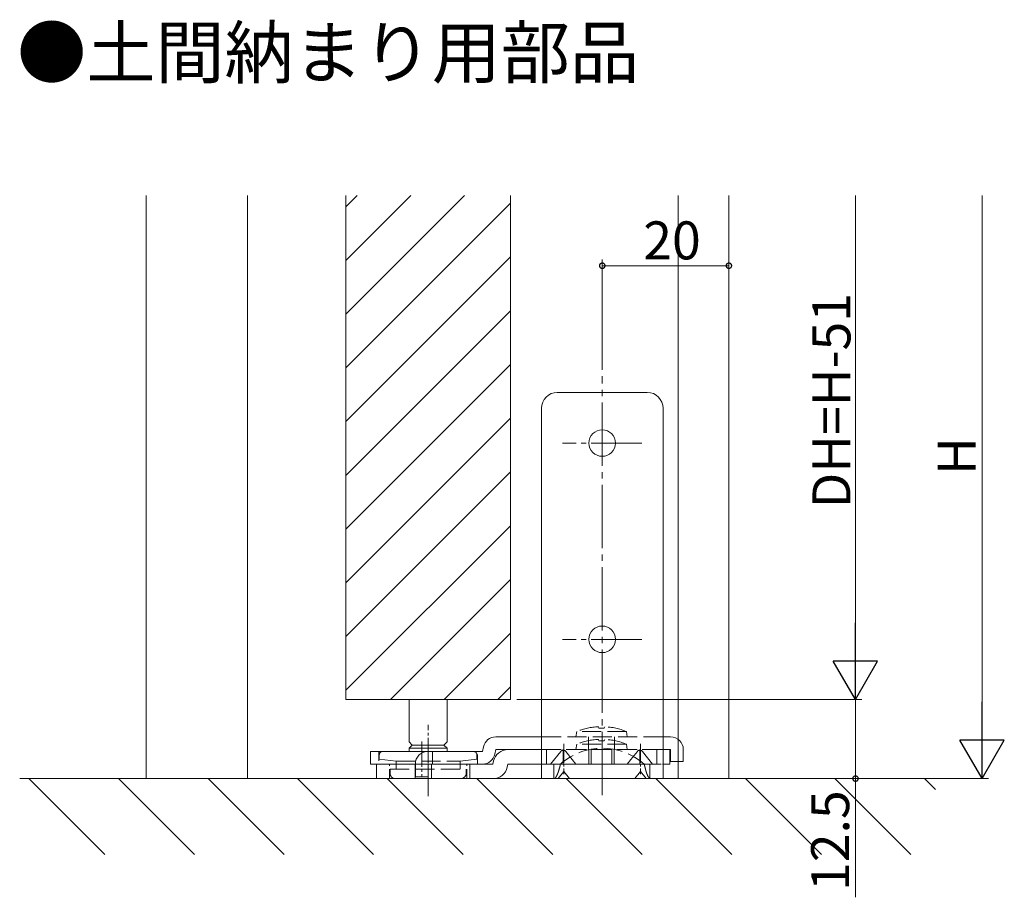
# Model space of a CAD drawing. Extents: x 0 to 1980, y 0 to 3206.
# Drawn here: x 992 to 1148, y 960 to 1098 of the extents above; entities that cross this region are included whole.
import ezdxf

# ---------------------------------------------------------------- set-up
doc = ezdxf.new("R2010")
doc.units = 0
doc.linetypes.add('YCENTER_1', pattern=[13, 10, -1, 1, -1])
doc.linetypes.add('YHIDDEN_1', pattern=[4, 3, -1])
doc.layers.add('USER1', color=3, linetype='CONTINUOUS')
for name, color, linetype, lineweight in [('YKK_12', 2, 'CONTINUOUS', 13), ('YKK_13', 4, 'CONTINUOUS', 13), ('YKK_D', 6, 'CONTINUOUS', 13), ('YSS_K', 3, 'CONTINUOUS', 13)]:
    doc.layers.add(name, color=color, linetype=linetype, lineweight=lineweight)
doc.styles.get("Standard").update_dxf_attribs({"font": 'txt', "bigfont": 'BIGFONT'})

msp = doc.modelspace()

# ---------------------------------------------------------------- linework, layer by layer
at = {"layer": 'YKK_12'}
for p, q in [((1012.06, 978.41), (1012.06, 1070.51)), ((1028.06, 978.41), (1028.06, 1070.51)), ((1043.56, 990.91), (1043.56, 1070.51)), ((1043.56, 1068.73), (1045.34, 1070.51)), ((1043.56, 1060.25), (1053.83, 1070.51)), ((1043.56, 1051.76), (1062.31, 1070.51)), ((1069.56, 990.91), (1069.56, 1070.51)), ((1096.06, 978.41), (1096.06, 1070.51)), ((1104.06, 978.41), (1104.06, 1070.51)), ((1043.56, 1043.27), (1069.56, 1069.27)), ((1043.56, 1034.79), (1069.56, 1060.79)), ((1043.56, 1026.3), (1069.56, 1052.3)), ((1043.56, 1017.82), (1069.56, 1043.82)), ((1043.56, 1009.33), (1069.56, 1035.33)), ((1043.56, 1000.85), (1069.56, 1026.85)), ((1043.56, 992.36), (1069.56, 1018.36)), ((1050.6, 990.91), (1069.56, 1009.88)), ((1059.08, 990.91), (1069.56, 1001.39)), ((1067.57, 990.91), (1069.56, 992.91)), ((1043.56, 990.91), (1069.56, 990.91))]:
    msp.add_line(p, q, dxfattribs=at)
at = {"layer": 'YKK_13', "linetype": 'YCENTER_1'}
msp.add_line((1084.06, 975.8), (1084.06, 1041.95), dxfattribs=at)
at = {"layer": 'YKK_13'}
for p, q in [((1076.96, 1039.41), (1091.16, 1039.41)), ((1074.46, 1036.91), (1074.46, 1035.11)), ((1093.66, 1036.91), (1093.66, 1035.11)), ((1074.46, 1035.11), (1074.46, 978.41)), ((1093.66, 1035.11), (1093.66, 978.41)), ((1053.56, 990.91), (1053.56, 984.21)), ((1059.56, 990.91), (1059.56, 984.21)), ((1067.26, 985.01), (1068.31, 985.01)), ((1068.31, 985.01), (1074.36, 985.01)), ((1094.86, 985.01), (1093.56, 985.01)), ((1053.56, 984.21), (1054.06, 983.71)), ((1054.06, 983.71), (1053.56, 983.21)), ((1053.56, 983.21), (1053.56, 982.71)), ((1053.56, 983.21), (1059.56, 983.21)), ((1054.06, 983.71), (1059.06, 983.71)), ((1059.06, 983.71), (1059.56, 984.21)), ((1059.56, 983.21), (1059.06, 983.71)), ((1059.56, 983.21), (1059.56, 982.71)), ((1065.31, 983.44), (1065.15, 982.71)), ((1067.26, 983.01), (1067.1, 982.29)), ((1067.61, 983.01), (1067.26, 983.01)), ((1074.36, 983.01), (1067.61, 983.01)), ((1074.36, 983.01), (1069.16, 983.01)), ((1094.76, 983.01), (1093.56, 983.01)), ((1093.56, 983.01), (1094.86, 983.01)), ((1094.76, 980.71), (1094.76, 983.01)), ((1094.86, 983.01), (1094.86, 981.11)), ((1096.86, 983.01), (1096.86, 981.11)), ((1047.46, 982.71), (1052.66, 982.71)), ((1047.46, 980.71), (1047.46, 982.71)), ((1052.66, 982.71), (1056.46, 982.71)), ((1065.15, 982.71), (1056.46, 982.71)), ((1052.66, 980.71), (1047.46, 980.71)), ((1048.41, 980.71), (1048.41, 978.41)), ((1066.81, 980.71), (1048.41, 980.71)), ((1052.66, 980.71), (1054.56, 980.71)), ((1056.56, 980.71), (1065.15, 980.71)), ((1063.16, 978.41), (1063.16, 980.71)), ((1066.81, 980.71), (1066.91, 981.2)), ((1069.16, 980.71), (1069.06, 980.22)), ((1069.16, 980.71), (1074.36, 980.71)), ((1093.56, 980.71), (1094.76, 980.71)), ((1094.86, 981.11), (1096.86, 981.11)), ((1048.41, 978.41), (1063.16, 978.41)), ((1051.36, 978.41), (1061.76, 978.41)), ((1063.16, 978.41), (1066.81, 978.41)), ((1074.46, 978.41), (1077.12, 978.41)), ((1078.01, 979.53), (1077.12, 978.41)), ((1077.12, 978.41), (1078.91, 978.41)), ((1078.91, 978.41), (1078.01, 979.53)), ((1078.91, 978.41), (1089.22, 978.41)), ((1090.11, 979.53), (1089.22, 978.41)), ((1089.22, 978.41), (1091.01, 978.41)), ((1091.01, 978.41), (1090.11, 979.53)), ((1091.01, 978.41), (1093.66, 978.41))]:
    msp.add_line(p, q, dxfattribs=at)
at = {"layer": 'YKK_13', "linetype": 'YCENTER_1', "ltscale": 0.8}
for p, q in [((1090.33, 1031.41), (1077.8, 1031.41)), ((1090.33, 1000.41), (1077.8, 1000.41))]:
    msp.add_line(p, q, dxfattribs=at)
at = {"layer": 'YKK_13', "linetype": 'YCENTER_1', "ltscale": 0.4}
for p, q in [((1056.56, 975.65), (1056.56, 986.9)), ((1055.56, 984.3), (1055.56, 978.81))]:
    msp.add_line(p, q, dxfattribs=at)
at = {"layer": 'YKK_13', "linetype": 'YHIDDEN_1'}
for p, q in [((1083.53, 986.36), (1083.48, 986.6)), ((1084.39, 986.36), (1083.53, 986.36)), ((1084.45, 986.6), (1084.39, 986.36)), ((1093.56, 985.01), (1074.36, 985.01)), ((1079.91, 985.01), (1080.04, 985.85)), ((1087.88, 985.85), (1080.04, 985.85)), ((1081.91, 983.01), (1081.91, 985.01)), ((1083.53, 984.36), (1083.48, 984.6)), ((1084.39, 984.36), (1083.53, 984.36)), ((1084.45, 984.6), (1084.39, 984.36)), ((1086.01, 983.01), (1086.01, 985.01)), ((1088.01, 985.01), (1087.88, 985.85)), ((1074.36, 983.01), (1093.56, 983.01)), ((1093.56, 983.01), (1075.26, 983.01)), ((1075.26, 983.01), (1075.26, 980.71)), ((1077.91, 980.71), (1077.91, 983.01)), ((1079.91, 983.01), (1080.04, 983.85)), ((1087.88, 983.85), (1080.04, 983.85)), ((1081.96, 983.01), (1081.96, 980.71)), ((1082.34, 980.71), (1082.34, 983.01)), ((1085.58, 983.01), (1085.58, 980.71)), ((1085.96, 980.71), (1085.96, 983.01)), ((1088.01, 983.01), (1087.88, 983.85)), ((1090.01, 980.71), (1090.01, 983.01)), ((1092.66, 983.01), (1092.66, 980.71)), ((1048.86, 982.21), (1048.86, 981.51)), ((1048.86, 981.51), (1051.51, 981.16)), ((1049.36, 982.71), (1063.76, 982.71)), ((1057.26, 980.71), (1057.26, 982.71)), ((1064.26, 981.51), (1061.61, 981.16)), ((1064.26, 982.21), (1064.26, 981.51)), ((1075.91, 980.71), (1077.52, 982.72)), ((1078.3, 982.72), (1079.32, 981.45)), ((1079.32, 981.45), (1079.91, 980.71)), ((1088.01, 980.71), (1088.6, 981.45)), ((1088.6, 981.45), (1089.62, 982.72)), ((1090.4, 982.72), (1092.01, 980.71)), ((1050.56, 979.91), (1062.56, 979.91)), ((1050.56, 979.91), (1050.56, 979.21)), ((1051.51, 981.16), (1051.51, 979.91)), ((1051.51, 981.16), (1061.61, 981.16)), ((1054.51, 978.41), (1054.51, 980.71)), ((1054.56, 980.71), (1054.56, 978.71)), ((1056.56, 978.71), (1056.56, 980.71)), ((1057.11, 978.41), (1057.11, 980.71)), ((1061.61, 981.16), (1061.61, 979.91)), ((1062.56, 979.91), (1062.56, 979.21)), ((1074.36, 980.71), (1093.56, 980.71)), ((1076.44, 978.41), (1076.44, 980.71)), ((1083.96, 980.71), (1077.35, 980.71)), ((1083.96, 980.71), (1090.58, 980.71)), ((1091.58, 980.71), (1091.58, 978.41)), ((1054.56, 978.71), (1056.56, 978.71))]:
    msp.add_line(p, q, dxfattribs=at)
at = {"layer": 'YKK_13', "linetype": 'YCENTER_1', "ltscale": 0.3}
for p, q in [((1078.01, 983.92), (1078.01, 979.12)), ((1090.11, 983.92), (1090.11, 979.12))]:
    msp.add_line(p, q, dxfattribs=at)
at = {"layer": 'YKK_13', "linetype": 'YHIDDEN_1', "ltscale": 0.5}
for p, q in [((1048.76, 982.71), (1048.76, 980.71)), ((1064.36, 980.71), (1064.36, 982.71)), ((1050.46, 978.41), (1050.46, 980.71)), ((1062.66, 978.41), (1062.66, 980.71))]:
    msp.add_line(p, q, dxfattribs=at)
at = {"layer": 'YKK_13'}
for centre in [(1084.06, 1031.41), (1084.06, 1000.41)]:
    msp.add_circle(centre, 2.1, dxfattribs=at)
for centre, radius, start, end in [((1076.96, 1036.91), 2.5, 90, 180), ((1091.16, 1036.91), 2.5, 0, 90), ((1067.26, 983.01), 2, 90, 167.7352), ((1094.86, 983.01), 2, 0, 90), ((1069.16, 980.71), 2.3, 90, 167.7352), ((1056.51, 980.76), 1.95, 91.4688, 181.4688), ((1065.15, 982.71), 2, 270, 347.7352), ((1066.81, 980.71), 2.3, 270, 347.7352), ((1051.36, 979.21), 0.8, 180, 270), ((1061.76, 979.21), 0.8, 270, 360)]:
    msp.add_arc(centre, radius, start, end, dxfattribs=at)
at = {"layer": 'YKK_13', "linetype": 'YHIDDEN_1'}
for centre, radius, start, end in [((1083.76, 976.99), 9.61, 91.7088, 112.7677), ((1084.16, 976.99), 9.61, 67.2323, 88.2912), ((1083.76, 974.99), 9.61, 91.7088, 112.7677), ((1084.16, 974.99), 9.61, 67.2323, 88.2912), ((1084.06, 973.21), 10, 48.5904, 131.4096), ((1077.91, 982.41), 0.5, 38.6598, 141.3402), ((1090.01, 982.41), 0.5, 38.6598, 141.3402), ((1049.36, 982.21), 0.5, 90, 180), ((1063.76, 982.21), 0.5, 0, 90)]:
    msp.add_arc(centre, radius, start, end, dxfattribs=at)
for points, knots in [([(1077.45, 980.71), (1077.43, 980.59), (1077.4, 980.37), (1077.3, 980.06), (1077.22, 979.78), (1077.15, 979.56), (1077.1, 979.41), (1077.04, 979.26), (1076.96, 979.07), (1076.89, 978.89), (1076.83, 978.77), (1076.78, 978.69), (1076.7, 978.59), (1076.63, 978.49), (1076.54, 978.42), (1076.48, 978.41), (1076.44, 978.41)], [0, 0, 0, 0, 0.371583, 0.670819, 0.973075, 1.247355, 1.34824, 1.459002, 1.717277, 1.967374, 2.042572, 2.117986, 2.264899, 2.413296, 2.494004, 2.595354, 2.595354, 2.595354, 2.595354]), ([(1091.68, 978.41), (1091.65, 978.41), (1091.59, 978.42), (1091.5, 978.49), (1091.42, 978.59), (1091.35, 978.69), (1091.29, 978.77), (1091.24, 978.89), (1091.16, 979.07), (1091.08, 979.26), (1091.03, 979.41), (1090.98, 979.56), (1090.93, 979.78), (1090.86, 980.06), (1090.78, 980.37), (1090.71, 980.59), (1090.68, 980.71)], [0, 0, 0, 0, 0.10135, 0.182058, 0.330455, 0.477368, 0.552783, 0.62798, 0.878077, 1.136352, 1.24699, 1.347094, 1.616762, 1.9138, 2.212155, 2.593254, 2.593254, 2.593254, 2.593254])]:
    msp.add_open_spline(points, degree=3, knots=knots, dxfattribs=at)
at = {"layer": 'YKK_D'}
for p, q in [((1124.06, 997.91), (1124.06, 1070.51)), ((1144.06, 985.41), (1144.06, 1070.51)), ((1084.06, 1042.95), (1084.06, 1060.41)), ((1104.06, 1059.41), (1084.06, 1059.41)), ((1104.06, 1039.17), (1104.06, 1060.41)), ((1070.56, 990.91), (1125.06, 990.91)), ((1070.56, 990.91), (1125.06, 990.91)), ((1124.06, 990.91), (1124.06, 978.41)), ((1105.06, 978.41), (1145.06, 978.41)), ((1106.06, 978.41), (1125.06, 978.41)), ((1124.06, 978.41), (1124.06, 959.67))]:
    msp.add_line(p, q, dxfattribs=at)
at = {"layer": 'YKK_D', "lineweight": -2}
for p, q in [((1124.06, 990.91), (1124.06, 1003.04)), ((1124.06, 990.91), (1120.56, 996.97)), ((1127.56, 996.97), (1120.56, 996.97)), ((1124.06, 990.91), (1127.56, 996.97)), ((1144.06, 978.41), (1144.06, 990.54)), ((1144.06, 978.41), (1140.56, 984.47)), ((1147.56, 984.47), (1140.56, 984.47)), ((1144.06, 978.41), (1147.56, 984.47))]:
    msp.add_line(p, q, dxfattribs=at)
at = {"layer": 'YKK_D', "linetype": 'ByBlock', "const_width": 0.85}
for points in [[(1084.17, 1059.41, 1), (1083.96, 1059.41, 1)], [(1103.96, 1059.41, 1), (1104.17, 1059.41, 1)], [(1124.06, 978.52, 1), (1124.06, 978.31, 1)]]:
    msp.add_lwpolyline(points, format="xyb", close=True, dxfattribs=at)
at = {"layer": 'YSS_K'}
for p, q in [((1136.68, 978.41), (992.06, 978.41)), ((1005.53, 966.41), (993.53, 978.41)), ((1019.67, 966.41), (1007.67, 978.41)), ((1033.82, 966.41), (1021.82, 978.41)), ((1047.96, 966.41), (1035.96, 978.41)), ((1062.1, 966.41), (1050.1, 978.41)), ((1076.24, 966.41), (1064.24, 978.41)), ((1090.38, 966.41), (1078.38, 978.41)), ((1104.53, 966.41), (1092.53, 978.41)), ((1118.67, 966.41), (1106.67, 978.41)), ((1132.81, 966.41), (1120.81, 978.41)), ((1136.68, 976.69), (1134.95, 978.41))]:
    msp.add_line(p, q, dxfattribs=at)

# ---------------------------------------------------------------- texts
at = {"layer": 'USER1'}
msp.add_text('●土間納まり用部品', height=8, dxfattribs=at).set_placement((991.66, 1089.08))
at = {"layer": 'YKK_D'}
msp.add_text('20', height=6, dxfattribs=at).set_placement((1090.54, 1060.41))
for s, p in [('DH=H-51', (1123.26, 1021.09)), ('H', (1143.06, 1026.36)), ('12.5', (1123.06, 960.67))]:
    msp.add_text(s, height=6, rotation=90, dxfattribs=at).set_placement(p)

doc.saveas('drawing.dxf')
